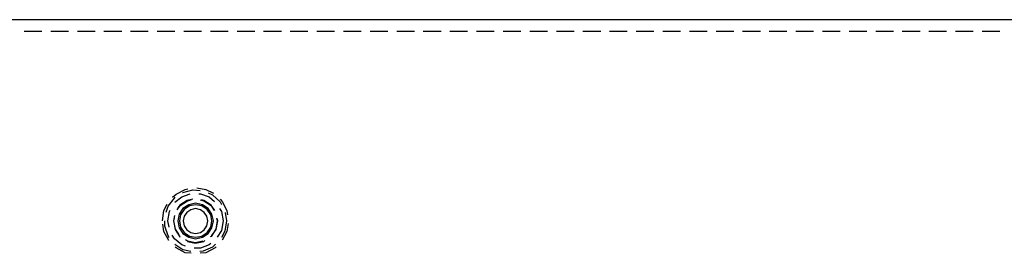
# Model space of a CAD drawing. Extents: x -4 to 15, y 0.3 to 14.4.
# Drawn here: x 6.6 to 10.8, y 13.5 to 14.4 of the extents above; entities that cross this region are included whole.
import ezdxf

# ---------------------------------------------------------------- set-up
doc = ezdxf.new("R2010")
doc.units = 0
doc.header["$MEASUREMENT"] = 0
doc.layers.add('LAYER_1', color=7, linetype='CONTINUOUS')

msp = doc.modelspace()

# ---------------------------------------------------------------- linework, layer by layer
at = {"layer": 'LAYER_1'}
for points in [[(14.2278, 14.4383), (-3.1722, 14.4383)], [(6.6153, 14.3908), (6.6903, 14.3908)], [(6.7278, 14.3908), (6.8028, 14.3908)], [(6.8403, 14.3908), (6.9153, 14.3908)], [(6.9528, 14.3908), (7.0278, 14.3908)], [(7.0653, 14.3908), (7.1403, 14.3908)], [(7.1778, 14.3908), (7.2528, 14.3908)], [(7.2903, 14.3908), (7.3653, 14.3908)], [(7.4028, 14.3908), (7.4778, 14.3908)], [(7.5153, 14.3908), (7.5903, 14.3908)], [(7.6278, 14.3908), (7.7028, 14.3908)], [(7.7403, 14.3908), (7.8153, 14.3908)], [(7.8528, 14.3908), (7.9278, 14.3908)], [(7.9653, 14.3908), (8.0403, 14.3908)], [(8.0778, 14.3908), (8.1528, 14.3908)], [(8.1903, 14.3908), (8.2653, 14.3908)], [(8.3028, 14.3908), (8.3778, 14.3908)], [(8.4153, 14.3908), (8.4903, 14.3908)], [(8.5278, 14.3908), (8.6028, 14.3908)], [(8.6403, 14.3908), (8.7153, 14.3908)], [(8.7528, 14.3908), (8.8278, 14.3908)], [(8.8653, 14.3908), (8.9403, 14.3908)], [(8.9778, 14.3908), (9.0528, 14.3908)], [(9.0903, 14.3908), (9.1653, 14.3908)], [(9.2028, 14.3908), (9.2778, 14.3908)], [(9.3153, 14.3908), (9.3903, 14.3908)], [(9.4278, 14.3908), (9.5028, 14.3908)], [(9.5403, 14.3908), (9.6153, 14.3908)], [(9.6528, 14.3908), (9.7278, 14.3908)], [(9.7653, 14.3908), (9.8403, 14.3908)], [(9.8778, 14.3908), (9.9528, 14.3908)], [(9.9903, 14.3908), (10.0653, 14.3908)], [(10.1028, 14.3908), (10.1778, 14.3908)], [(10.2153, 14.3908), (10.2903, 14.3908)], [(10.3278, 14.3908), (10.4028, 14.3908)], [(10.4403, 14.3908), (10.5153, 14.3908)], [(10.5528, 14.3908), (10.6278, 14.3908)], [(10.6653, 14.3908), (10.7403, 14.3908)], [(7.2428, 13.6896), (7.2578, 13.7033), (7.2965, 13.7221), (7.3078, 13.7246)], [(7.2528, 13.6683), (7.2815, 13.6908), (7.3178, 13.7046)], [(7.2853, 13.7096), (7.2865, 13.7096), (7.329, 13.7208), (7.359, 13.7183)], [(7.3453, 13.7296), (7.3828, 13.7221), (7.4165, 13.7071)], [(7.354, 13.7046), (7.3603, 13.7046), (7.3978, 13.6908), (7.4203, 13.6721)], [(7.394, 13.7083), (7.4115, 13.6996), (7.444, 13.6708), (7.449, 13.6596)], [(7.2003, 13.5896), (7.2065, 13.6333), (7.2203, 13.6608)], [(7.2153, 13.6271), (7.224, 13.6521), (7.2503, 13.6858), (7.254, 13.6896)], [(7.2628, 13.6371), (7.2753, 13.6546), (7.3053, 13.6746), (7.3215, 13.6783)], [(7.3278, 13.6821), (7.304, 13.6758), (7.274, 13.6558), (7.2653, 13.6446)], [(7.4153, 13.5896), (7.409, 13.6183), (7.3928, 13.6421), (7.369, 13.6583), (7.3403, 13.6646), (7.3115, 13.6583), (7.2865, 13.6421), (7.2703, 13.6183), (7.2653, 13.5896), (7.2703, 13.5608), (7.2865, 13.5371), (7.3115, 13.5208), (7.3403, 13.5146), (7.369, 13.5208), (7.3928, 13.5371), (7.409, 13.5608), (7.4153, 13.5896)], [(7.3403, 13.5208), (7.3665, 13.5258), (7.389, 13.5408), (7.404, 13.5633), (7.409, 13.5896), (7.404, 13.6158), (7.389, 13.6383), (7.3665, 13.6533), (7.3403, 13.6583), (7.314, 13.6533), (7.2915, 13.6383), (7.2765, 13.6158), (7.2715, 13.5896), (7.2765, 13.5633), (7.2915, 13.5408), (7.314, 13.5258), (7.3403, 13.5208)], [(7.359, 13.6783), (7.3753, 13.6746), (7.4053, 13.6546), (7.4178, 13.6358)], [(7.4215, 13.6333), (7.4065, 13.6558), (7.3753, 13.6758), (7.3653, 13.6783)], [(7.444, 13.6821), (7.4528, 13.6721), (7.4728, 13.6333), (7.4753, 13.6158)], [(7.2278, 13.5633), (7.2228, 13.5896), (7.2303, 13.6296), (7.2328, 13.6358)], [(7.2503, 13.6121), (7.2465, 13.5896)], [(7.3915, 13.5896), (7.3878, 13.6096), (7.3765, 13.6258), (7.3603, 13.6371), (7.3403, 13.6421), (7.3203, 13.6371), (7.3028, 13.6258), (7.2915, 13.6096), (7.2878, 13.5896), (7.2915, 13.5696), (7.3028, 13.5521), (7.3203, 13.5408), (7.3403, 13.5371), (7.3603, 13.5408), (7.3765, 13.5521), (7.3878, 13.5696), (7.3915, 13.5896)], [(7.4415, 13.6421), (7.449, 13.6296), (7.4565, 13.5896)], [(7.4653, 13.6258), (7.4715, 13.5896)], [(7.2265, 13.5071), (7.2265, 13.5071), (7.2065, 13.5458), (7.2015, 13.5758)], [(7.229, 13.5196), (7.224, 13.5271), (7.2103, 13.5683), (7.2103, 13.5908)], [(7.2465, 13.5896), (7.254, 13.5533), (7.274, 13.5233), (7.2753, 13.5233)], [(7.269, 13.5333), (7.2553, 13.5546), (7.2478, 13.5896), (7.2503, 13.6033)], [(7.4315, 13.5896), (7.4253, 13.5546), (7.4053, 13.5246), (7.4015, 13.5233)], [(7.409, 13.5283), (7.4265, 13.5533), (7.434, 13.5896), (7.4315, 13.5983)], [(7.429, 13.6008), (7.4315, 13.5896)], [(7.4565, 13.5896), (7.449, 13.5496), (7.4315, 13.5208)], [(7.4715, 13.5896), (7.464, 13.5471), (7.449, 13.5196)], [(7.4778, 13.5783), (7.4728, 13.5458), (7.4528, 13.5083)], [(7.2978, 13.4833), (7.2815, 13.4883), (7.2503, 13.5146), (7.2415, 13.5296)], [(7.3203, 13.4608), (7.2865, 13.4683), (7.2528, 13.4908)], [(7.3703, 13.5046), (7.3403, 13.4971), (7.3053, 13.5046), (7.2978, 13.5096)], [(7.3065, 13.5033), (7.3403, 13.4958), (7.3753, 13.5033), (7.379, 13.5071)], [(7.404, 13.4946), (7.3978, 13.4883), (7.3603, 13.4746), (7.334, 13.4746)], [(7.424, 13.4921), (7.4115, 13.4796), (7.3728, 13.4621), (7.3578, 13.4608)], [(7.3215, 13.4533), (7.2965, 13.4558), (7.2578, 13.4758), (7.254, 13.4796)], [(7.4265, 13.4808), (7.4228, 13.4758), (7.3828, 13.4558), (7.359, 13.4533)]]:
    msp.add_lwpolyline(points, dxfattribs=at)

doc.saveas('drawing.dxf')
